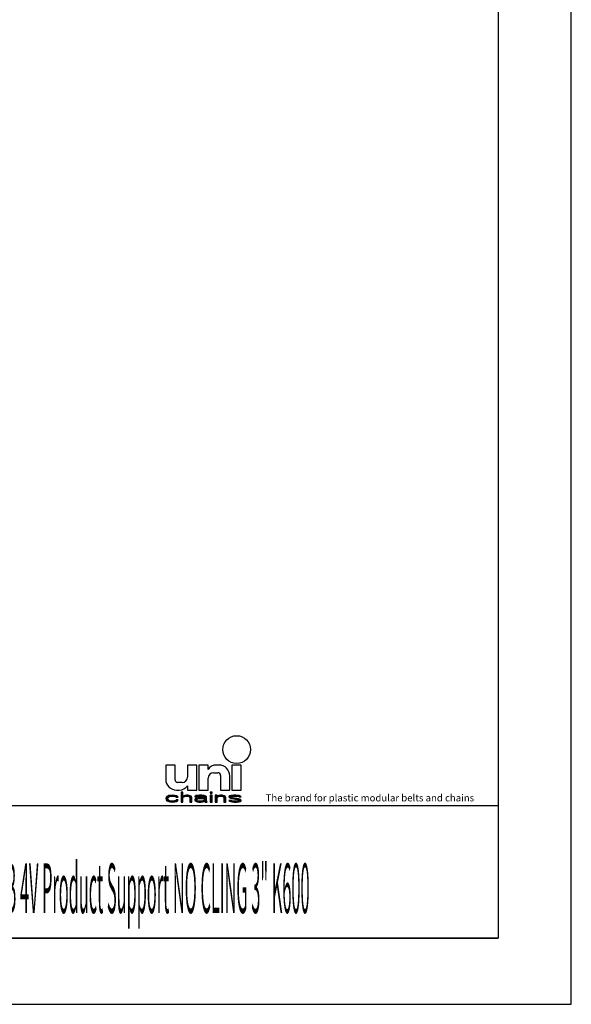
# Model space of a CAD drawing. Extents: x 0 to 420, y 0 to 297.
# Drawn here: x 337 to 420, y 0 to 148 of the extents above; entities that cross this region are included whole.
import ezdxf

# ---------------------------------------------------------------- set-up
doc = ezdxf.new("R2010")
doc.units = 0
doc.header["$LTSCALE"] = 23.1
doc.layers.get('0').update_dxf_attribs({"linetype": 'CONTINUOUS'})
doc.styles.add('TEXTSTYLE_4', font='fti_____.ttf')
doc.styles.add('TEXTSTYLE_6', font='txt', dxfattribs={"width": 0.28})

# ---------------------------------------------------------------- blocks, each defined once
blk = doc.blocks.new('UNI_LOGO2_BL1', base_point=(382.78, 35.51))
at = {"color": 7, "linetype": 'CONTINUOUS'}
for p, q in [((358.76, 36.08), (358.76, 33.95)), ((360.16, 36.08), (358.76, 36.08)), ((360.16, 33.87), (360.16, 36.08)), ((362.04, 36.08), (362.04, 34.28)), ((363.43, 36.08), (362.04, 36.08)), ((363.43, 32.31), (363.43, 36.08)), ((363.76, 36.08), (363.76, 32.31)), ((365.16, 36.08), (363.76, 36.08)), ((365.16, 35.42), (365.16, 36.08)), ((366.79, 36.08), (366.38, 36.08)), ((368.76, 36.08), (368.76, 32.31)), ((370.16, 36.08), (368.76, 36.08)), ((370.16, 32.31), (370.16, 36.08)), ((365.98, 34.93), (366.63, 34.93)), ((367.04, 34.52), (367.04, 32.31)), ((368.43, 32.31), (368.43, 34.44)), ((361.22, 33.46), (360.57, 33.46)), ((362.04, 32.97), (362.04, 32.31)), ((365.16, 32.31), (365.16, 34.11)), ((358.82, 31.22), (358.76, 31.02)), ((358.94, 31.35), (358.82, 31.22)), ((359.05, 31.41), (358.94, 31.35)), ((359.22, 31.47), (359.05, 31.41)), ((359.11, 31.18), (359.17, 31.25)), ((359.17, 31.25), (359.34, 31.35)), ((359.4, 31.51), (359.22, 31.47)), ((359.34, 31.35), (359.46, 31.38)), ((359.74, 31.54), (359.4, 31.51)), ((359.46, 31.38), (359.69, 31.41)), ((359.69, 31.41), (360.09, 31.38)), ((360.15, 31.51), (359.74, 31.54)), ((360.09, 31.38), (360.27, 31.31)), ((360.38, 31.44), (360.15, 31.51)), ((360.27, 31.31), (360.32, 31.22)), ((360.32, 31.22), (360.61, 31.22)), ((360.55, 31.35), (360.38, 31.44)), ((360.4, 32.31), (360.81, 32.31)), ((360.61, 31.22), (360.55, 31.35)), ((361.07, 32.02), (361.07, 30.51)), ((361.36, 32.02), (361.07, 32.02)), ((361.36, 31.38), (361.36, 32.02)), ((361.48, 31.44), (361.36, 31.38)), ((361.36, 31.25), (361.48, 31.31)), ((361.36, 30.51), (361.36, 31.25)), ((361.65, 31.51), (361.48, 31.44)), ((361.48, 31.31), (361.65, 31.38)), ((361.88, 31.54), (361.65, 31.51)), ((361.65, 31.38), (361.88, 31.41)), ((362.12, 31.54), (361.88, 31.54)), ((361.88, 31.41), (362.12, 31.38)), ((362.04, 32.31), (363.43, 32.31)), ((362.29, 31.51), (362.12, 31.54)), ((362.12, 31.38), (362.23, 31.35)), ((362.23, 31.35), (362.35, 31.28)), ((362.46, 31.44), (362.29, 31.51)), ((362.35, 31.28), (362.4, 31.15)), ((362.58, 31.38), (362.46, 31.44)), ((362.64, 31.31), (362.58, 31.38)), ((362.69, 31.15), (362.64, 31.31)), ((363.21, 31.41), (363.16, 31.35)), ((363.16, 31.35), (363.16, 31.28)), ((363.16, 31.28), (363.44, 31.28)), ((363.33, 31.47), (363.21, 31.41)), ((363.44, 31.51), (363.33, 31.47)), ((363.85, 31.54), (363.44, 31.51)), ((363.44, 31.28), (363.5, 31.35)), ((363.5, 31.35), (363.62, 31.38)), ((363.62, 31.38), (363.85, 31.41)), ((363.76, 32.31), (365.16, 32.31)), ((364.2, 31.54), (363.85, 31.54)), ((363.85, 31.41), (364.2, 31.41)), ((364.54, 31.51), (364.2, 31.54)), ((364.2, 31.41), (364.43, 31.38)), ((364.43, 31.38), (364.54, 31.35)), ((364.72, 31.44), (364.54, 31.51)), ((364.54, 31.35), (364.6, 31.28)), ((364.6, 31.28), (364.6, 31.18)), ((364.83, 31.38), (364.72, 31.44)), ((364.89, 31.28), (364.83, 31.38)), ((364.89, 30.76), (364.89, 31.28)), ((365.47, 32.02), (365.47, 31.86)), ((365.76, 32.02), (365.47, 32.02)), ((365.47, 31.86), (365.76, 31.86)), ((365.47, 31.54), (365.47, 30.51)), ((365.76, 31.54), (365.47, 31.54)), ((365.76, 31.86), (365.76, 32.02)), ((365.76, 30.51), (365.76, 31.54)), ((366.22, 31.54), (366.22, 30.51)), ((366.51, 31.54), (366.22, 31.54)), ((366.51, 31.38), (366.51, 31.54)), ((366.62, 31.44), (366.51, 31.38)), ((366.51, 31.25), (366.62, 31.31)), ((366.51, 30.51), (366.51, 31.25)), ((366.8, 31.51), (366.62, 31.44)), ((366.62, 31.31), (366.8, 31.38)), ((367.03, 31.54), (366.8, 31.51)), ((366.8, 31.38), (367.03, 31.41)), ((367.26, 31.54), (367.03, 31.54)), ((367.03, 31.41), (367.26, 31.38)), ((367.04, 32.31), (368.43, 32.31)), ((367.43, 31.51), (367.26, 31.54)), ((367.26, 31.38), (367.38, 31.35)), ((367.38, 31.35), (367.49, 31.28)), ((367.61, 31.44), (367.43, 31.51)), ((367.49, 31.28), (367.55, 31.12)), ((367.72, 31.38), (367.61, 31.44)), ((367.78, 31.28), (367.72, 31.38)), ((367.84, 31.12), (367.78, 31.28)), ((368.42, 31.44), (368.3, 31.35)), ((368.3, 31.35), (368.3, 31.28)), ((368.3, 31.28), (368.42, 31.15)), ((368.65, 31.51), (368.42, 31.44)), ((368.59, 31.28), (368.65, 31.35)), ((368.65, 31.22), (368.59, 31.28)), ((368.99, 31.54), (368.65, 31.51)), ((368.65, 31.35), (368.76, 31.38)), ((368.82, 31.15), (368.65, 31.22)), ((368.76, 32.31), (370.16, 32.31)), ((368.76, 31.38), (368.99, 31.41)), ((369.34, 31.54), (368.99, 31.54)), ((368.99, 31.41), (369.34, 31.41)), ((369.69, 31.51), (369.34, 31.54)), ((369.34, 31.41), (369.69, 31.38)), ((369.86, 31.47), (369.69, 31.51)), ((369.69, 31.38), (369.8, 31.35)), ((369.8, 31.35), (369.86, 31.28)), ((370.04, 31.41), (369.86, 31.47)), ((369.86, 31.28), (370.15, 31.28)), ((370.15, 31.28), (370.04, 31.41)), ((358.76, 31.02), (358.82, 30.83)), ((358.82, 30.83), (358.94, 30.7)), ((358.94, 30.7), (359.05, 30.64)), ((359.05, 31.06), (359.11, 31.18)), ((359.05, 30.96), (359.05, 31.06)), ((359.17, 30.8), (359.05, 30.96)), ((359.05, 30.64), (359.22, 30.57)), ((359.34, 30.7), (359.17, 30.8)), ((359.22, 30.57), (359.4, 30.54)), ((359.69, 30.64), (359.34, 30.7)), ((359.4, 30.54), (359.74, 30.51)), ((360.09, 30.67), (359.69, 30.64)), ((359.74, 30.51), (360.15, 30.54)), ((360.27, 30.73), (360.09, 30.67)), ((360.15, 30.54), (360.38, 30.6)), ((360.32, 30.83), (360.27, 30.73)), ((360.61, 30.83), (360.32, 30.83)), ((360.38, 30.6), (360.55, 30.7)), ((360.55, 30.7), (360.61, 30.83)), ((361.07, 30.51), (361.36, 30.51)), ((362.4, 31.15), (362.4, 30.51)), ((362.4, 30.51), (362.69, 30.51)), ((362.69, 30.51), (362.69, 31.15)), ((363.27, 31.02), (363.16, 30.89)), ((363.16, 30.89), (363.16, 30.8)), ((363.16, 30.8), (363.21, 30.67)), ((363.21, 30.67), (363.39, 30.57)), ((363.39, 31.09), (363.27, 31.02)), ((363.62, 31.15), (363.39, 31.09)), ((363.39, 30.57), (363.5, 30.54)), ((363.44, 30.83), (363.5, 30.93)), ((363.44, 30.76), (363.44, 30.83)), ((363.5, 30.7), (363.44, 30.76)), ((363.5, 30.93), (363.62, 30.99)), ((363.73, 30.64), (363.5, 30.7)), ((363.5, 30.54), (363.73, 30.51)), ((363.97, 31.18), (363.62, 31.15)), ((363.62, 30.99), (363.73, 31.02)), ((363.73, 31.02), (363.97, 31.06)), ((364.08, 30.64), (363.73, 30.64)), ((363.73, 30.51), (364.08, 30.51)), ((364.6, 31.18), (363.97, 31.18)), ((363.97, 31.06), (364.6, 31.06)), ((364.37, 30.7), (364.08, 30.64)), ((364.08, 30.51), (364.37, 30.54)), ((364.54, 30.8), (364.37, 30.7)), ((364.37, 30.54), (364.54, 30.6)), ((364.6, 30.86), (364.54, 30.8)), ((364.54, 30.6), (364.6, 30.67)), ((364.6, 31.06), (364.6, 30.86)), ((364.6, 30.67), (364.66, 30.57)), ((364.66, 30.57), (364.72, 30.51)), ((364.72, 30.51), (365.01, 30.51)), ((364.95, 30.6), (364.89, 30.76)), ((365.01, 30.51), (364.95, 30.6)), ((365.47, 30.51), (365.76, 30.51)), ((366.22, 30.51), (366.51, 30.51)), ((367.55, 31.12), (367.55, 30.51)), ((367.55, 30.51), (367.84, 30.51)), ((367.84, 30.51), (367.84, 31.12)), ((368.3, 30.76), (368.42, 30.64)), ((368.59, 30.76), (368.3, 30.76)), ((368.42, 31.15), (368.65, 31.06)), ((368.42, 30.64), (368.59, 30.57)), ((368.65, 30.7), (368.59, 30.76)), ((368.59, 30.57), (368.76, 30.54)), ((368.65, 31.06), (369.63, 30.89)), ((368.76, 30.67), (368.65, 30.7)), ((369.11, 30.64), (368.76, 30.67)), ((368.76, 30.54), (369.11, 30.51)), ((369.8, 30.99), (368.82, 31.15)), ((369.46, 30.64), (369.11, 30.64)), ((369.11, 30.51), (369.46, 30.51)), ((369.69, 30.67), (369.46, 30.64)), ((369.46, 30.51), (369.8, 30.54)), ((369.63, 30.89), (369.8, 30.83)), ((369.8, 30.7), (369.69, 30.67)), ((370.04, 30.89), (369.8, 30.99)), ((369.8, 30.83), (369.86, 30.76)), ((369.86, 30.76), (369.8, 30.7)), ((369.8, 30.54), (370.04, 30.6)), ((370.15, 30.76), (370.04, 30.89)), ((370.04, 30.6), (370.15, 30.7)), ((370.15, 30.7), (370.15, 30.76))]:
    blk.add_line(p, q, dxfattribs=at)
blk.add_circle((369.46, 38.42), 2.09, dxfattribs=at)
for centre, radius, start, end in [((366.38, 34.61), 1.48, 90, 146.251), ((366.79, 34.44), 1.64, 0, 90), ((361.22, 34.28), 0.82, 270, 360), ((365.98, 34.11), 0.82, 90, 180), ((366.63, 34.52), 0.41, 0, 90), ((360.4, 33.95), 1.64, 180, 270), ((360.57, 33.87), 0.41, 180, 270), ((360.81, 33.79), 1.48, 270, 326.251)]:
    blk.add_arc(centre, radius, start, end, dxfattribs=at)
for points in [[(358.76, 31.02), (358.82, 31.22), (359.11, 31.18)], [(358.82, 31.22), (358.94, 31.35), (359.34, 31.35)], [(358.82, 31.22), (359.34, 31.35), (359.17, 31.25)], [(359.17, 31.25), (359.11, 31.18), (358.82, 31.22)], [(359.46, 31.38), (358.94, 31.35), (359.69, 31.41)], [(358.94, 31.35), (359.05, 31.41), (359.69, 31.41)], [(359.46, 31.38), (359.34, 31.35), (358.94, 31.35)], [(359.05, 31.41), (359.22, 31.47), (360.38, 31.44)], [(359.05, 31.41), (360.38, 31.44), (359.69, 31.41)], [(359.22, 31.47), (359.4, 31.51), (360.15, 31.51)], [(360.15, 31.51), (360.38, 31.44), (359.22, 31.47)], [(359.74, 31.54), (360.15, 31.51), (359.4, 31.51)], [(359.69, 31.41), (360.38, 31.44), (360.09, 31.38)], [(360.38, 31.44), (360.55, 31.35), (360.09, 31.38)], [(360.27, 31.31), (360.09, 31.38), (360.55, 31.35)], [(360.27, 31.31), (360.55, 31.35), (360.32, 31.22)], [(360.55, 31.35), (360.61, 31.22), (360.32, 31.22)], [(361.36, 31.38), (361.07, 30.51), (361.36, 32.02)], [(361.07, 30.51), (361.07, 32.02), (361.36, 32.02)], [(361.36, 31.25), (361.07, 30.51), (361.36, 31.38)], [(361.36, 31.25), (361.36, 30.51), (361.07, 30.51)], [(361.36, 31.38), (361.48, 31.44), (361.88, 31.41)], [(361.88, 31.41), (361.65, 31.38), (361.36, 31.38)], [(361.65, 31.38), (361.48, 31.31), (361.36, 31.38)], [(361.48, 31.31), (361.36, 31.25), (361.36, 31.38)], [(361.48, 31.44), (361.65, 31.51), (362.29, 31.51)], [(362.29, 31.51), (362.46, 31.44), (361.48, 31.44)], [(362.46, 31.44), (361.88, 31.41), (361.48, 31.44)], [(361.65, 31.51), (361.88, 31.54), (362.12, 31.54)], [(362.12, 31.54), (362.29, 31.51), (361.65, 31.51)], [(361.88, 31.41), (362.46, 31.44), (362.12, 31.38)], [(362.46, 31.44), (362.58, 31.38), (362.12, 31.38)], [(362.23, 31.35), (362.12, 31.38), (362.58, 31.38)], [(362.58, 31.38), (362.64, 31.31), (362.23, 31.35)], [(362.35, 31.28), (362.23, 31.35), (362.64, 31.31)], [(362.35, 31.28), (362.64, 31.31), (362.4, 31.15)], [(362.64, 31.31), (362.69, 31.15), (362.4, 31.15)], [(363.16, 31.35), (363.21, 31.41), (363.85, 31.41)], [(363.16, 31.35), (363.85, 31.41), (363.62, 31.38)], [(363.62, 31.38), (363.5, 31.35), (363.16, 31.35)], [(363.16, 31.28), (363.16, 31.35), (363.5, 31.35)], [(363.5, 31.35), (363.44, 31.28), (363.16, 31.28)], [(363.21, 31.41), (363.33, 31.47), (364.72, 31.44)], [(363.21, 31.41), (364.72, 31.44), (363.85, 31.41)], [(363.33, 31.47), (363.44, 31.51), (364.54, 31.51)], [(364.54, 31.51), (364.72, 31.44), (363.33, 31.47)], [(363.44, 31.51), (363.85, 31.54), (364.2, 31.54)], [(364.2, 31.54), (364.54, 31.51), (363.44, 31.51)], [(363.85, 31.41), (364.72, 31.44), (364.2, 31.41)], [(364.2, 31.41), (364.72, 31.44), (364.43, 31.38)], [(364.72, 31.44), (364.83, 31.38), (364.43, 31.38)], [(364.54, 31.35), (364.43, 31.38), (364.83, 31.38)], [(364.54, 31.35), (364.83, 31.38), (364.6, 31.28)], [(364.83, 31.38), (364.89, 31.28), (364.6, 31.28)], [(364.6, 31.18), (364.6, 31.28), (364.89, 31.28)], [(364.6, 31.18), (364.89, 31.28), (364.6, 31.06)], [(364.6, 31.06), (364.89, 31.28), (364.6, 30.86)], [(364.89, 31.28), (364.89, 30.76), (364.6, 30.86)], [(365.47, 31.86), (365.47, 32.02), (365.76, 31.86), (365.76, 32.02)], [(365.47, 30.51), (365.47, 31.54), (365.76, 30.51), (365.76, 31.54)], [(366.51, 31.38), (366.22, 30.51), (366.51, 31.54)], [(366.22, 30.51), (366.22, 31.54), (366.51, 31.54)], [(366.51, 31.25), (366.22, 30.51), (366.51, 31.38)], [(366.51, 31.25), (366.51, 30.51), (366.22, 30.51)], [(366.51, 31.38), (366.62, 31.44), (367.03, 31.41)], [(367.03, 31.41), (366.8, 31.38), (366.51, 31.38)], [(366.8, 31.38), (366.62, 31.31), (366.51, 31.38)], [(366.62, 31.31), (366.51, 31.25), (366.51, 31.38)], [(366.62, 31.44), (366.8, 31.51), (367.43, 31.51)], [(367.43, 31.51), (367.61, 31.44), (366.62, 31.44)], [(367.61, 31.44), (367.03, 31.41), (366.62, 31.44)], [(366.8, 31.51), (367.03, 31.54), (367.26, 31.54)], [(367.26, 31.54), (367.43, 31.51), (366.8, 31.51)], [(367.03, 31.41), (367.61, 31.44), (367.26, 31.38)], [(367.61, 31.44), (367.72, 31.38), (367.26, 31.38)], [(367.38, 31.35), (367.26, 31.38), (367.72, 31.38)], [(367.38, 31.35), (367.72, 31.38), (367.49, 31.28)], [(367.72, 31.38), (367.78, 31.28), (367.49, 31.28)], [(367.55, 31.12), (367.49, 31.28), (367.78, 31.28)], [(367.78, 31.28), (367.84, 31.12), (367.55, 31.12)], [(368.3, 31.35), (368.42, 31.44), (368.99, 31.41)], [(368.3, 31.35), (368.99, 31.41), (368.76, 31.38)], [(368.76, 31.38), (368.65, 31.35), (368.3, 31.35)], [(368.3, 31.28), (368.3, 31.35), (368.65, 31.35)], [(368.65, 31.35), (368.59, 31.28), (368.3, 31.28)], [(368.42, 31.15), (368.3, 31.28), (368.59, 31.28)], [(368.42, 31.44), (368.65, 31.51), (369.69, 31.51)], [(368.42, 31.44), (369.69, 31.51), (369.86, 31.47)], [(368.42, 31.44), (369.86, 31.47), (368.99, 31.41)], [(368.42, 31.15), (368.59, 31.28), (368.65, 31.22)], [(368.65, 31.22), (368.82, 31.15), (368.42, 31.15)], [(368.65, 31.51), (368.99, 31.54), (369.34, 31.54)], [(369.34, 31.54), (369.69, 31.51), (368.65, 31.51)], [(368.99, 31.41), (369.86, 31.47), (369.34, 31.41)], [(369.86, 31.47), (370.04, 31.41), (369.34, 31.41)], [(369.69, 31.38), (369.34, 31.41), (370.04, 31.41)], [(369.69, 31.38), (370.04, 31.41), (369.8, 31.35)], [(369.8, 31.35), (370.04, 31.41), (369.86, 31.28)], [(370.04, 31.41), (370.15, 31.28), (369.86, 31.28)], [(358.76, 31.02), (359.11, 31.18), (359.05, 31.06)], [(359.05, 31.06), (359.05, 30.96), (358.76, 31.02)], [(358.82, 30.83), (358.76, 31.02), (359.05, 30.96)], [(359.05, 30.96), (359.17, 30.8), (358.82, 30.83)], [(358.94, 30.7), (358.82, 30.83), (359.17, 30.8)], [(359.17, 30.8), (359.34, 30.7), (358.94, 30.7)], [(359.05, 30.64), (358.94, 30.7), (359.34, 30.7)], [(359.34, 30.7), (359.69, 30.64), (359.05, 30.64)], [(359.22, 30.57), (359.05, 30.64), (359.69, 30.64)], [(359.22, 30.57), (359.69, 30.64), (360.38, 30.6)], [(359.22, 30.57), (360.38, 30.6), (359.4, 30.54)], [(360.38, 30.6), (360.15, 30.54), (359.4, 30.54)], [(359.74, 30.51), (359.4, 30.54), (360.15, 30.54)], [(360.09, 30.67), (360.55, 30.7), (359.69, 30.64)], [(360.55, 30.7), (360.38, 30.6), (359.69, 30.64)], [(360.09, 30.67), (360.27, 30.73), (360.55, 30.7)], [(360.27, 30.73), (360.32, 30.83), (360.61, 30.83)], [(360.61, 30.83), (360.55, 30.7), (360.27, 30.73)], [(362.4, 30.51), (362.4, 31.15), (362.69, 31.15)], [(362.69, 31.15), (362.69, 30.51), (362.4, 30.51)], [(363.16, 30.89), (363.27, 31.02), (363.73, 31.02)], [(363.16, 30.89), (363.73, 31.02), (363.62, 30.99)], [(363.5, 30.93), (363.16, 30.89), (363.62, 30.99)], [(363.5, 30.93), (363.44, 30.83), (363.16, 30.89)], [(363.16, 30.8), (363.16, 30.89), (363.44, 30.83)], [(363.44, 30.83), (363.44, 30.76), (363.16, 30.8)], [(363.21, 30.67), (363.16, 30.8), (363.44, 30.76)], [(363.21, 30.67), (363.44, 30.76), (363.5, 30.7)], [(363.5, 30.7), (363.73, 30.64), (363.21, 30.67)], [(363.39, 30.57), (363.21, 30.67), (363.73, 30.64)], [(363.27, 31.02), (363.39, 31.09), (363.97, 31.06)], [(363.97, 31.06), (363.73, 31.02), (363.27, 31.02)], [(363.62, 31.15), (364.6, 31.18), (363.39, 31.09)], [(363.39, 31.09), (364.6, 31.18), (363.97, 31.06)], [(364.54, 30.6), (363.39, 30.57), (364.08, 30.64)], [(363.39, 30.57), (363.73, 30.64), (364.08, 30.64)], [(363.39, 30.57), (364.54, 30.6), (363.5, 30.54)], [(364.54, 30.6), (364.37, 30.54), (363.5, 30.54)], [(363.73, 30.51), (363.5, 30.54), (364.37, 30.54)], [(363.62, 31.15), (363.97, 31.18), (364.6, 31.18)], [(364.37, 30.54), (364.08, 30.51), (363.73, 30.51)], [(364.6, 31.18), (364.6, 31.06), (363.97, 31.06)], [(364.08, 30.64), (364.37, 30.7), (364.6, 30.67)], [(364.6, 30.67), (364.54, 30.6), (364.08, 30.64)], [(364.37, 30.7), (364.54, 30.8), (364.89, 30.76)], [(364.37, 30.7), (364.89, 30.76), (364.6, 30.67)], [(364.6, 30.86), (364.89, 30.76), (364.54, 30.8)], [(364.89, 30.76), (364.95, 30.6), (364.6, 30.67)], [(364.66, 30.57), (364.6, 30.67), (364.95, 30.6)], [(364.66, 30.57), (364.95, 30.6), (364.72, 30.51)], [(364.95, 30.6), (365.01, 30.51), (364.72, 30.51)], [(367.55, 30.51), (367.55, 31.12), (367.84, 31.12)], [(367.84, 31.12), (367.84, 30.51), (367.55, 30.51)], [(368.42, 30.64), (368.3, 30.76), (368.59, 30.76)], [(368.65, 31.06), (368.42, 31.15), (368.82, 31.15)], [(368.65, 30.7), (368.42, 30.64), (368.59, 30.76)], [(368.76, 30.67), (368.42, 30.64), (368.65, 30.7)], [(368.76, 30.67), (369.11, 30.64), (368.42, 30.64)], [(368.59, 30.57), (368.42, 30.64), (369.11, 30.64)], [(370.04, 30.6), (368.59, 30.57), (369.46, 30.64)], [(369.46, 30.64), (368.59, 30.57), (369.11, 30.64)], [(368.59, 30.57), (370.04, 30.6), (368.76, 30.54)], [(368.82, 31.15), (369.8, 30.99), (368.65, 31.06)], [(369.63, 30.89), (368.65, 31.06), (369.8, 30.99)], [(370.04, 30.6), (369.8, 30.54), (368.76, 30.54)], [(369.11, 30.51), (368.76, 30.54), (369.8, 30.54)], [(369.8, 30.54), (369.46, 30.51), (369.11, 30.51)], [(369.69, 30.67), (370.15, 30.7), (369.46, 30.64)], [(370.15, 30.7), (370.04, 30.6), (369.46, 30.64)], [(369.8, 30.99), (370.04, 30.89), (369.63, 30.89)], [(369.8, 30.83), (369.63, 30.89), (370.04, 30.89)], [(369.69, 30.67), (369.8, 30.7), (370.15, 30.7)], [(369.8, 30.83), (370.04, 30.89), (369.86, 30.76)], [(369.8, 30.7), (369.86, 30.76), (370.15, 30.76)], [(370.15, 30.76), (370.15, 30.7), (369.8, 30.7)], [(370.04, 30.89), (370.15, 30.76), (369.86, 30.76)]]:
    blk.add_solid(points, dxfattribs=at)
at = {"color": 5, "linetype": 'CONTINUOUS', "style": 'TEXTSTYLE_4'}
blk.add_text('The brand for plastic modular belts and chains', height=1.0656, dxfattribs=at).set_placement((373.84, 30.6))

msp = doc.modelspace()

# ---------------------------------------------------------------- linework, layer by layer
at = {"color": 7, "linetype": 'CONTINUOUS'}
for p, q in [((420, 0), (420, 297)), ((408.94, 287), (408.94, 10)), ((218.94, 30), (408.94, 30)), ((408.94, 10), (8.94, 10)), ((0, 0), (420, 0))]:
    msp.add_line(p, q, dxfattribs=at)
at = {"color": 2, "linetype": 'CONTINUOUS'}
for p, q in [((218.94, 30), (408.94, 30)), ((408.94, 30), (408.94, 10)), ((218.94, 10), (408.94, 10))]:
    msp.add_line(p, q, dxfattribs=at)

# ---------------------------------------------------------------- block references
msp.add_blockref('UNI_LOGO2_BL1', (382.78, 35.51), dxfattribs=at)

# ---------------------------------------------------------------- texts
at = {"color": 5, "linetype": 'CONTINUOUS', "style": 'TEXTSTYLE_6', "width": 0.241202}
msp.add_text('uni OPB 4V Product Support NO CLING 3" K600', height=7.5, dxfattribs=at).set_placement((326.94, 13.75))

doc.saveas('drawing.dxf')
